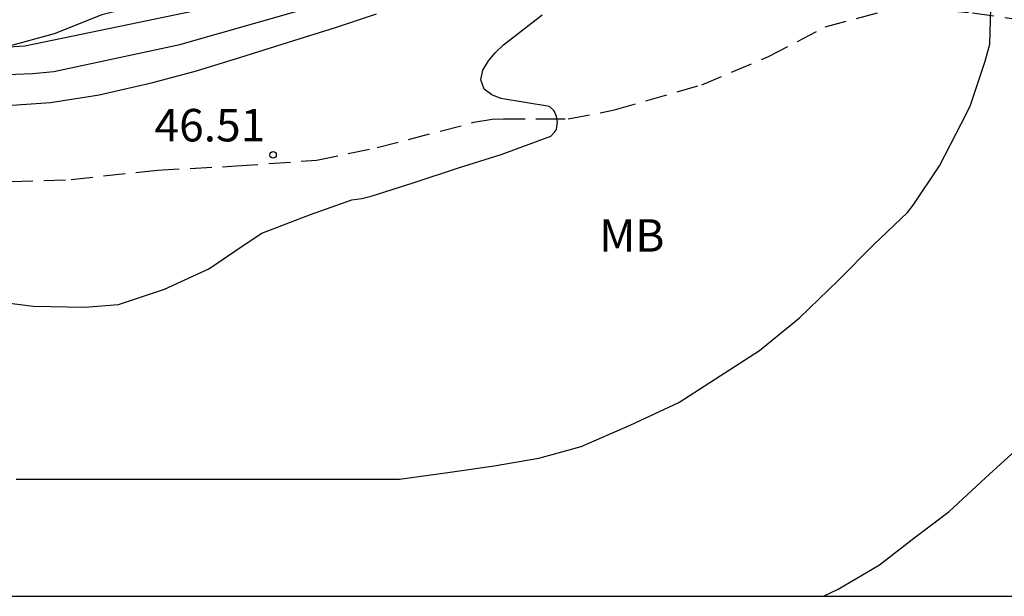
# Model space of a CAD drawing. Units: metres. Extents: x 585544 to 585894, y 4798540 to 4798790.
# Drawn here: x 585840 to 585863, y 4798540 to 4798553 of the extents above; entities that cross this region are included whole.
import ezdxf

# ---------------------------------------------------------------- set-up
doc = ezdxf.new("R2010")
doc.units = ezdxf.units.M
doc.linetypes.add('TRAZOS_NORMALES', pattern=[0.75, 0.5, -0.25])
for name, color, linetype in [('010106', 9, 'Continuous'), ('020104', 34, 'Continuous'), ('020204', 9, 'Continuous'), ('020308', 9, 'Continuous'), ('060128', 7, 'TRAZOS_NORMALES'), ('070104', 3, 'Continuous'), ('100301', 7, 'Continuous')]:
    doc.layers.add(name, color=color, linetype=linetype)
doc.layers.add('020105', color=24, linetype='Continuous', lineweight=30)
doc.styles.add('ARIAL', font='ARIAL.TTF', dxfattribs={"height": 1})

# ---------------------------------------------------------------- blocks, each defined once
blk = doc.blocks.new('COTAPU')
blk.add_circle((0, 0), 0.075)

msp = doc.modelspace()

# ---------------------------------------------------------------- linework, layer by layer
at = {"layer": '010106', "flags": 128}
msp.add_lwpolyline([(585544.157, 4798540.033), (585894.147, 4798540.026), (585894.152, 4798790.019), (585544.162, 4798790.026)], close=True, dxfattribs=at)
at = {"layer": '020104', "flags": 128}
for points, elevation in [([(585816.929, 4798548.48), (585817.219, 4798548.576), (585820.025, 4798549.585), (585820.499, 4798549.71), (585823.888, 4798550.38), (585824.808, 4798550.615), (585833.608, 4798552.134), (585837.058, 4798552.549), (585839.923, 4798552.725), (585843.826, 4798553.533), (585844.255, 4798553.665), (585844.685, 4798553.758), (585846.516, 4798554.269), (585846.985, 4798554.36), (585847.382, 4798554.494), (585849.27, 4798554.942), (585851, 4798555.504), (585851.875, 4798555.743), (585857.178, 4798556.931), (585861.907, 4798557.9), (585870.61, 4798559.868)], 44), ([(585839.723, 4798542.726), (585840.753, 4798542.726), (585841.973, 4798542.726), (585843.115, 4798542.726), (585844.291, 4798542.726), (585845.311, 4798542.726), (585846.463, 4798542.726), (585847.524, 4798542.726), (585848.572, 4798542.73), (585849.738, 4798542.89), (585850.752, 4798543.04), (585851.786, 4798543.216), (585852.76, 4798543.482), (585853.892, 4798543.976), (585855.016, 4798544.501), (585855.968, 4798545.115), (585856.878, 4798545.701), (585857.8, 4798546.451), (585858.686, 4798547.309), (585859.516, 4798548.145), (585860.286, 4798548.881), (585860.422, 4798549.053), (585861.024, 4798549.961), (585861.528, 4798550.927), (585861.734, 4798551.335), (585862.084, 4798552.375), (585862.186, 4798552.769), (585862.222, 4798553.881)], 48), ([(585838.971, 4798546.864), (585840.121, 4798546.72), (585841.313, 4798546.7), (585842.091, 4798546.76), (585843.145, 4798547.112), (585844.171, 4798547.582), (585845.007, 4798548.152), (585845.391, 4798548.402), (585846.519, 4798548.836), (585847.467, 4798549.174), (585847.699, 4798549.202), (585847.915, 4798549.261), (585848.883, 4798549.565), (585849.933, 4798549.915), (585850.917, 4798550.219), (585852.059, 4798550.643), (585852.148, 4798550.733), (585852.193, 4798550.795), (585852.211, 4798550.965), (585852.193, 4798551.1), (585852.14, 4798551.225), (585852.029, 4798551.325), (585850.905, 4798551.513), (585850.697, 4798551.593), (585850.523, 4798551.731), (585850.447, 4798551.945), (585850.491, 4798552.169), (585850.623, 4798552.383), (585850.777, 4798552.567), (585850.971, 4798552.747), (585851.859, 4798553.441)], 47), ([(585839.519, 4798551.348), (585840.517, 4798551.42), (585841.645, 4798551.596), (585842.883, 4798551.88), (585843.883, 4798552.152), (585844.913, 4798552.467), (585846.011, 4798552.811), (585847.091, 4798553.147), (585848.043, 4798553.469)], 46), ([(585858.349, 4798540.027), (585858.686, 4798540.192), (585859.644, 4798540.749), (585860.438, 4798541.369), (585861.252, 4798541.985), (585862.188, 4798542.851), (585863.114, 4798543.691)], 49)]:
    msp.add_lwpolyline(points, dxfattribs=dict(at, elevation=elevation))
at = {"layer": '020105', "elevation": 45, "flags": 128}
msp.add_lwpolyline([(585816.693, 4798547.998), (585817.669, 4798548.443), (585819.713, 4798549.122), (585820.304, 4798549.326), (585822.611, 4798549.809), (585833.307, 4798551.6), (585835.728, 4798551.888), (585836.179, 4798551.904), (585836.653, 4798551.95), (585840.104, 4798552.087), (585840.594, 4798552.136), (585843.503, 4798552.758), (585848.23, 4798554.113), (585853.391, 4798555.69), (585856.191, 4798556.327), (585860.541, 4798557.309), (585862.066, 4798557.623)], dxfattribs=at)
at = {"layer": '060128'}
msp.add_polyline3d([(585839.614, 4798549.595, 46.326), (585840.998, 4798549.643, 46.342), (585842.99, 4798549.859, 46.43), (585844.806, 4798549.955, 46.478), (585846.654, 4798550.091, 46.55), (585848.054, 4798550.378, 46.598), (585850.286, 4798550.962, 46.686), (585850.71, 4798551.034, 46.734), (585850.966, 4798551.042, 46.782), (585851.894, 4798551.042, 47.022), (585852.462, 4798551.042, 47.118), (585853.533, 4798551.25, 47.19), (585855.541, 4798551.826, 47.254), (585857.085, 4798552.482, 47.39), (585858.389, 4798553.162, 47.518), (585859.885, 4798553.57, 47.686), (585860.453, 4798553.602, 47.718), (585861.789, 4798553.49, 47.942), (585863.501, 4798553.242, 48.158)], dxfattribs=at)
at = {"layer": '070104'}
msp.add_polyline3d([(585863.565, 4798557.436, 46.921), (585859.997, 4798556.676, 46.601), (585858.845, 4798556.428, 46.617), (585857.701, 4798555.988, 46.633), (585857.013, 4798555.692, 46.577), (585856.765, 4798555.612, 46.561), (585856.51, 4798555.62, 46.561), (585856.062, 4798555.716, 46.505), (585854.646, 4798555.516, 46.457), (585852.87, 4798555.164, 46.153), (585851.022, 4798554.844, 45.985), (585850.174, 4798554.676, 45.817), (585848.574, 4798554.156, 45.729), (585848.03, 4798554.012, 45.577), (585846.918, 4798554.148, 45.393), (585844.886, 4798554.052, 45.025), (585843.302, 4798553.852, 44.873), (585841.702, 4798553.445, 44.945), (585840.606, 4798553.005, 44.977), (585839.534, 4798552.709, 45.145)], dxfattribs=at)

# ---------------------------------------------------------------- block references
at = {"layer": '020204', "rotation": 359.9987685839998}
msp.add_blockref('COTAPU', (585845.653, 4798550.214, 46.514), dxfattribs=at)

# ---------------------------------------------------------------- texts
at = {"layer": '020308', "style": 'ARIAL'}
msp.add_text('46.51', height=0.75, rotation=359.9988, dxfattribs=at).set_placement((585842.918, 4798550.521, 46.513))
at = {"layer": '100301', "style": 'ARIAL'}
msp.add_text('MB', height=0.75, rotation=359.9988, dxfattribs=at).set_placement((585853.179, 4798547.977))

doc.saveas('drawing.dxf')
